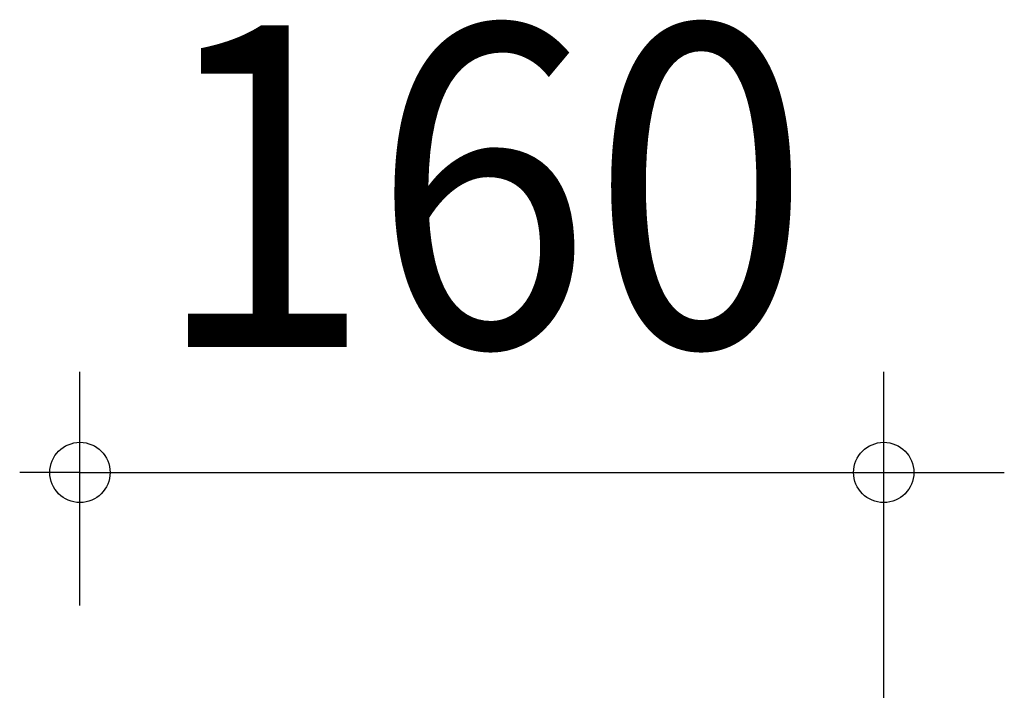
# Model space of a CAD drawing. Extents: x -195 to 677, y -177 to 414.
# Drawn here: x -12 to 184, y 180 to 313 of the extents above; entities that cross this region are included whole.
import ezdxf
from ezdxf.enums import TextEntityAlignment as Align

# ---------------------------------------------------------------- set-up
doc = ezdxf.new("R2010")
doc.units = 0
doc.header["$LTSCALE"] = 20
doc.header["$PDMODE"] = 3
doc.header["$PDSIZE"] = -2
doc.layers.get('DEFPOINTS').update_dxf_attribs({"linetype": 'CONTINUOUS'})
doc.layers.add('SIZE', color=30, linetype='CONTINUOUS')
doc.styles.get("Standard").update_dxf_attribs({"font": 'SIMPLEX.shx', "width": 0.9, "height": 64, "bigfont": 'BIGFONT.shx'})

msp = doc.modelspace()

# ---------------------------------------------------------------- linework, layer by layer
at = {"layer": 'DEFPOINTS', "color": 30, "linetype": 'CONTINUOUS'}
msp.add_point((160, 222.94), dxfattribs=at)
at = {"layer": 'SIZE', "color": 30, "linetype": 'CONTINUOUS'}
for p, q in [((0, 196.46), (0, 242.94)), ((160, 118.48), (160, 242.94)), ((0, 222.94), (-12, 222.94)), ((0, 222.94), (160, 222.94)), ((160, 222.94), (172, 222.94)), ((172, 222.94), (184, 222.94))]:
    msp.add_line(p, q, dxfattribs=at)
for centre in [(0, 222.94), (160, 222.94)]:
    msp.add_circle(centre, 6, dxfattribs=at)

# ---------------------------------------------------------------- texts
at = {"layer": 'SIZE', "color": 30, "linetype": 'CONTINUOUS', "width": 0.9}
msp.add_text('160', height=64, dxfattribs=at).set_placement((80, 247.94), align=Align.CENTER)

doc.saveas('drawing.dxf')
